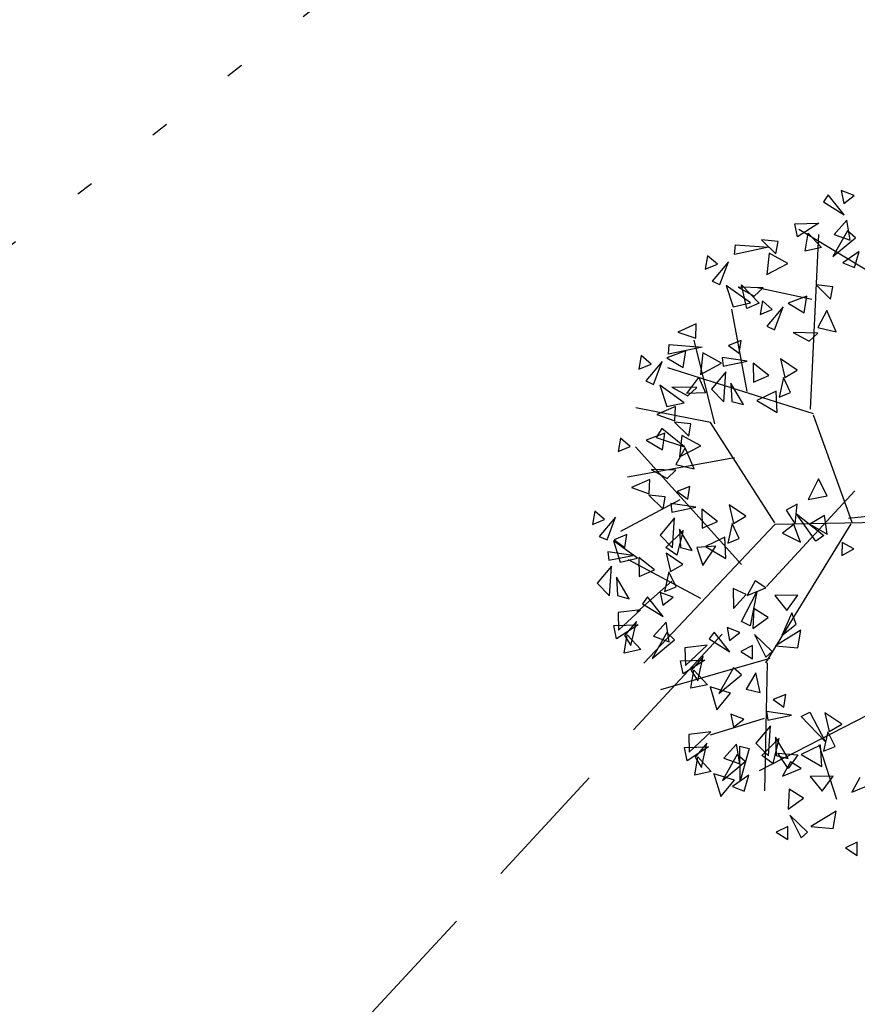
# Model space of a CAD drawing. Units: millimetres. Extents: x 175485 to 176230, y 1668301 to 1669142.
# Drawn here: x 175786 to 175791, y 1668470 to 1668475 of the extents above; entities that cross this region are included whole.
import ezdxf

# ---------------------------------------------------------------- set-up
doc = ezdxf.new("R2010")
doc.units = ezdxf.units.MM
doc.header["$LTSCALE"] = 3
doc.header["$MEASUREMENT"] = 0
doc.linetypes.add('ACAD_ISO07W100', pattern=[3, 0, -3])
doc.linetypes.add('HIDDEN', pattern=[0.375, 0.25, -0.125])
for name, color, linetype in [('-ARVORE', 96, 'CONTINUOUS'), ('-MEIO-FIO', 7, 'HIDDEN'), ('alinhamento spm', 191, 'CONTINUOUS')]:
    doc.layers.add(name, color=color, linetype=linetype)

msp = doc.modelspace()

# ---------------------------------------------------------------- linework, layer by layer
at = {"layer": '-ARVORE', "color": 1}
for p, q in [((175791.2607, 1668474.219, 1.557), (175791.187, 1668474.2474, 1.557)), ((175791.187, 1668474.2474, 1.557), (175791.2019, 1668474.173, 1.557)), ((175791.1126, 1668474.2219, 1.557), (175791.0843, 1668474.182, 1.557)), ((175791.2036, 1668474.1083, 1.557), (175791.1126, 1668474.2219, 1.557)), ((175791.2019, 1668474.173, 1.557), (175791.2607, 1668474.219, 1.557)), ((175791.0843, 1668474.182, 1.557), (175791.2036, 1668474.1083, 1.557)), ((175791.2201, 1668474.0763, 1.557), (175791.1472, 1668473.9955, 1.557)), ((175791.2388, 1668473.9629, 1.557), (175791.2201, 1668474.0763, 1.557)), ((175790.9197, 1668474.0564, 1.557), (175791.0588, 1668474.0601, 1.557)), ((175790.9353, 1668473.9806, 1.557), (175790.9197, 1668474.0564, 1.557)), ((175791.0588, 1668474.0601, 1.557), (175790.9353, 1668473.9806, 1.557)), ((175791.5736, 1668473.6433, 1.557), (175790.9437, 1668474.0233, 1.557)), ((175790.8233, 1668473.9536, 1.557), (175790.7284, 1668473.9639, 1.557)), ((175790.7284, 1668473.9639, 1.557), (175790.8107, 1668473.883, 1.557)), ((175790.9791, 1668473.8981, 1.557), (175790.9961, 1668474.003, 1.557)), ((175790.9961, 1668474.003, 1.557), (175791.0741, 1668473.9189, 1.557)), ((175791.0104, 1668472.9892, 1.557), (175791.0585, 1668473.9937, 1.557)), ((175791.2237, 1668474.0158, 1.557), (175791.1396, 1668473.8673, 1.557)), ((175791.1396, 1668473.8673, 1.557), (175791.2692, 1668473.9752, 1.557)), ((175791.1472, 1668473.9955, 1.557), (175791.2388, 1668473.9629, 1.557)), ((175791.2692, 1668473.9752, 1.557), (175791.2237, 1668474.0158, 1.557)), ((175790.5738, 1668473.8797, 1.557), (175790.578, 1668473.9352, 1.557)), ((175790.769, 1668473.9212, 1.557), (175790.5738, 1668473.8797, 1.557)), ((175790.578, 1668473.9352, 1.557), (175790.769, 1668473.9212, 1.557)), ((175790.8107, 1668473.883, 1.557), (175790.8233, 1668473.9536, 1.557)), ((175791.0741, 1668473.9189, 1.557), (175790.9791, 1668473.8981, 1.557)), ((175790.4181, 1668473.8723, 1.557), (175790.4045, 1668473.7944, 1.557)), ((175790.4746, 1668473.8233, 1.557), (175790.4181, 1668473.8723, 1.557)), ((175790.7717, 1668473.8876, 1.557), (175790.7585, 1668473.7644, 1.557)), ((175790.8803, 1668473.8279, 1.557), (175790.7717, 1668473.8876, 1.557)), ((175791.291, 1668473.8969, 1.557), (175791.1958, 1668473.8317, 1.557)), ((175791.2627, 1668473.8057, 1.557), (175791.291, 1668473.8969, 1.557)), ((175790.4045, 1668473.7944, 1.557), (175790.4746, 1668473.8233, 1.557)), ((175790.5378, 1668473.8375, 1.557), (175790.4438, 1668473.7263, 1.557)), ((175790.4884, 1668473.7062, 1.557), (175790.5378, 1668473.8375, 1.557)), ((175790.7585, 1668473.7644, 1.557), (175790.8803, 1668473.8279, 1.557)), ((175791.1958, 1668473.8317, 1.557), (175791.2627, 1668473.8057, 1.557)), ((175790.4438, 1668473.7263, 1.557), (175790.4884, 1668473.7062, 1.557)), ((175790.5254, 1668473.7012, 1.557), (175790.5645, 1668473.5785, 1.557)), ((175790.6644, 1668473.6008, 1.557), (175790.5254, 1668473.7012, 1.557)), ((175790.7376, 1668473.6877, 1.557), (175790.5944, 1668473.6914, 1.557)), ((175790.5944, 1668473.6914, 1.557), (175790.6867, 1668473.64, 1.557)), ((175790.6432, 1668473.5688, 1.557), (175790.6129, 1668473.7046, 1.557)), ((175790.6129, 1668473.7046, 1.557), (175790.7147, 1668473.5987, 1.557)), ((175790.6867, 1668473.64, 1.557), (175790.7376, 1668473.6877, 1.557)), ((175791.0184, 1668473.6206, 1.557), (175790.6952, 1668473.69, 1.557)), ((175791.1386, 1668473.6938, 1.557), (175791.0437, 1668473.7041, 1.557)), ((175791.0437, 1668473.7041, 1.557), (175791.126, 1668473.6232, 1.557)), ((175791.126, 1668473.6232, 1.557), (175791.1386, 1668473.6938, 1.557)), ((175790.989, 1668473.6401, 1.557), (175790.8812, 1668473.6, 1.557)), ((175790.9746, 1668473.544, 1.557), (175790.989, 1668473.6401, 1.557)), ((175790.5645, 1668473.5785, 1.557), (175790.6644, 1668473.6008, 1.557)), ((175790.7147, 1668473.5987, 1.557), (175790.6432, 1668473.5688, 1.557)), ((175790.7334, 1668473.6125, 1.557), (175790.7198, 1668473.5346, 1.557)), ((175790.7898, 1668473.5636, 1.557), (175790.7334, 1668473.6125, 1.557)), ((175790.8531, 1668473.5777, 1.557), (175790.7591, 1668473.4665, 1.557)), ((175790.8037, 1668473.4464, 1.557), (175790.8531, 1668473.5777, 1.557)), ((175790.8812, 1668473.6, 1.557), (175790.9746, 1668473.544, 1.557)), ((175790.6453, 1668473.092, 1.557), (175790.5585, 1668473.5652, 1.557)), ((175790.7198, 1668473.5346, 1.557), (175790.7898, 1668473.5636, 1.557)), ((175791.1049, 1668473.557, 1.557), (175791.0529, 1668473.4594, 1.557)), ((175791.1583, 1668473.4354, 1.557), (175791.1049, 1668473.557, 1.557)), ((175790.3531, 1668473.4797, 1.557), (175790.2468, 1668473.433, 1.557)), ((175790.3501, 1668473.3973, 1.557), (175790.3531, 1668473.4797, 1.557)), ((175790.7591, 1668473.4665, 1.557), (175790.8037, 1668473.4464, 1.557)), ((175791.0529, 1668473.4594, 1.557), (175791.1583, 1668473.4354, 1.557)), ((175790.2468, 1668473.433, 1.557), (175790.3501, 1668473.3973, 1.557)), ((175791.0529, 1668473.4279, 1.557), (175790.9097, 1668473.4316, 1.557)), ((175790.9097, 1668473.4316, 1.557), (175791.002, 1668473.3802, 1.557)), ((175791.002, 1668473.3802, 1.557), (175791.0529, 1668473.4279, 1.557)), ((175790.1923, 1668473.3054, 1.557), (175790.1965, 1668473.3609, 1.557)), ((175790.3875, 1668473.3469, 1.557), (175790.1923, 1668473.3054, 1.557)), ((175790.1965, 1668473.3609, 1.557), (175790.3875, 1668473.3469, 1.557)), ((175790.4604, 1668472.9059, 1.557), (175790.3407, 1668473.3866, 1.557)), ((175790.6116, 1668473.3854, 1.557), (175790.5384, 1668473.3557, 1.557)), ((175790.5384, 1668473.3557, 1.557), (175790.6001, 1668473.3116, 1.557)), ((175790.6001, 1668473.3116, 1.557), (175790.6116, 1668473.3854, 1.557)), ((175790.0367, 1668473.298, 1.557), (175790.023, 1668473.2201, 1.557)), ((175790.0931, 1668473.249, 1.557), (175790.0367, 1668473.298, 1.557)), ((175790.2922, 1668473.3256, 1.557), (175790.1845, 1668473.2855, 1.557)), ((175790.1845, 1668473.2855, 1.557), (175790.2778, 1668473.2295, 1.557)), ((175790.2778, 1668473.2295, 1.557), (175790.2922, 1668473.3256, 1.557)), ((175790.3902, 1668473.3133, 1.557), (175790.377, 1668473.1901, 1.557)), ((175790.4988, 1668473.2536, 1.557), (175790.3902, 1668473.3133, 1.557)), ((175790.6456, 1668473.2655, 1.557), (175790.5015, 1668473.2862, 1.557)), ((175790.5015, 1668473.2862, 1.557), (175790.5082, 1668473.2377, 1.557)), ((175790.023, 1668473.2201, 1.557), (175790.0931, 1668473.249, 1.557)), ((175790.1563, 1668473.2631, 1.557), (175790.0623, 1668473.152, 1.557)), ((175790.1069, 1668473.1319, 1.557), (175790.1563, 1668473.2631, 1.557)), ((175791.0274, 1668472.9635, 1.557), (175790.1886, 1668473.2269, 1.557)), ((175790.377, 1668473.1901, 1.557), (175790.4988, 1668473.2536, 1.557)), ((175790.5082, 1668473.2377, 1.557), (175790.6456, 1668473.2655, 1.557)), ((175790.7707, 1668473.1835, 1.557), (175790.6796, 1668473.2535, 1.557)), ((175790.6796, 1668473.2535, 1.557), (175790.6816, 1668473.1447, 1.557)), ((175790.9336, 1668473.2137, 1.557), (175790.8376, 1668473.2789, 1.557)), ((175790.8376, 1668473.2789, 1.557), (175790.8622, 1668473.1725, 1.557)), ((175790.2994, 1668473.0798, 1.557), (175790.367, 1668473.1725, 1.557)), ((175790.367, 1668473.1725, 1.557), (175790.4057, 1668473.0832, 1.557)), ((175790.5236, 1668473.2037, 1.557), (175790.4404, 1668473.1054, 1.557)), ((175790.5123, 1668473.0326, 1.557), (175790.5236, 1668473.2037, 1.557)), ((175790.6816, 1668473.1447, 1.557), (175790.7707, 1668473.1835, 1.557)), ((175790.854, 1668473.1711, 1.557), (175790.8291, 1668473.0584, 1.557)), ((175790.8957, 1668473.0852, 1.557), (175790.854, 1668473.1711, 1.557)), ((175790.8622, 1668473.1725, 1.557), (175790.9336, 1668473.2137, 1.557)), ((175790.0623, 1668473.152, 1.557), (175790.1069, 1668473.1319, 1.557)), ((175790.283, 1668473.0265, 1.557), (175790.1439, 1668473.1269, 1.557)), ((175790.1439, 1668473.1269, 1.557), (175790.183, 1668473.0042, 1.557)), ((175790.3561, 1668473.1134, 1.557), (175790.213, 1668473.1171, 1.557)), ((175790.213, 1668473.1171, 1.557), (175790.3052, 1668473.0657, 1.557)), ((175790.3052, 1668473.0657, 1.557), (175790.3561, 1668473.1134, 1.557)), ((175790.6248, 1668473.0167, 1.557), (175790.552, 1668473.14, 1.557)), ((175790.552, 1668473.14, 1.557), (175790.5574, 1668473.0345, 1.557)), ((175790.4057, 1668473.0832, 1.557), (175790.2994, 1668473.0798, 1.557)), ((175790.4404, 1668473.1054, 1.557), (175790.5123, 1668473.0326, 1.557)), ((175790.8123, 1668473.0939, 1.557), (175790.7009, 1668473.0397, 1.557)), ((175790.8194, 1668472.9702, 1.557), (175790.8123, 1668473.0939, 1.557)), ((175790.8291, 1668473.0584, 1.557), (175790.8957, 1668473.0852, 1.557)), ((175790.2331, 1668473.0053, 1.557), (175790.1269, 1668472.9585, 1.557)), ((175790.183, 1668473.0042, 1.557), (175790.283, 1668473.0265, 1.557)), ((175790.2301, 1668472.9228, 1.557), (175790.2331, 1668473.0053, 1.557)), ((175790.5574, 1668473.0345, 1.557), (175790.6248, 1668473.0167, 1.557)), ((175790.7009, 1668473.0397, 1.557), (175790.8194, 1668472.9702, 1.557)), ((175790.4357, 1668472.9136, 1.557), (175790.0049, 1668472.9974, 1.557)), ((175790.1269, 1668472.9585, 1.557), (175790.2301, 1668472.9228, 1.557)), ((175791.2499, 1668472.3382, 1.557), (175791.0277, 1668472.9552, 1.557)), ((175790.3219, 1668472.9049, 1.557), (175790.227, 1668472.9151, 1.557)), ((175790.227, 1668472.9151, 1.557), (175790.3093, 1668472.8342, 1.557)), ((175790.3093, 1668472.8342, 1.557), (175790.3219, 1668472.9049, 1.557)), ((175790.805, 1668472.3354, 1.557), (175790.4357, 1668472.9136, 1.557)), ((175790.1722, 1668472.8512, 1.557), (175790.0645, 1668472.8111, 1.557)), ((175790.1543, 1668472.8786, 1.557), (175790.1232, 1668472.8263, 1.557)), ((175790.2851, 1668472.7722, 1.557), (175790.1543, 1668472.8786, 1.557)), ((175790.1578, 1668472.755, 1.557), (175790.1722, 1668472.8512, 1.557)), ((175790.2702, 1668472.8388, 1.557), (175790.2571, 1668472.7156, 1.557)), ((175790.3788, 1668472.7792, 1.557), (175790.2702, 1668472.8388, 1.557)), ((175789.9167, 1668472.8235, 1.557), (175789.903, 1668472.7457, 1.557)), ((175789.903, 1668472.7457, 1.557), (175789.9731, 1668472.7746, 1.557)), ((175789.9731, 1668472.7746, 1.557), (175789.9167, 1668472.8235, 1.557)), ((175790.0645, 1668472.8111, 1.557), (175790.1578, 1668472.755, 1.557)), ((175790.1232, 1668472.8263, 1.557), (175790.2851, 1668472.7722, 1.557)), ((175790.2571, 1668472.7156, 1.557), (175790.3788, 1668472.7792, 1.557)), ((175790.6133, 1668472.0968, 1.557), (175790.0026, 1668472.7726, 1.557)), ((175790.2882, 1668472.768, 1.557), (175790.2361, 1668472.6704, 1.557)), ((175790.3415, 1668472.6464, 1.557), (175790.2882, 1668472.768, 1.557)), ((175790.5727, 1668472.7097, 1.557), (175789.958, 1668472.5985, 1.557)), ((175790.2361, 1668472.6704, 1.557), (175790.3415, 1668472.6464, 1.557)), ((175790.2362, 1668472.639, 1.557), (175790.093, 1668472.6427, 1.557)), ((175790.093, 1668472.6427, 1.557), (175790.1853, 1668472.5913, 1.557)), ((175790.1853, 1668472.5913, 1.557), (175790.2362, 1668472.639, 1.557)), ((175790.0858, 1668472.585, 1.557), (175789.9795, 1668472.5382, 1.557)), ((175790.0827, 1668472.5025, 1.557), (175790.0858, 1668472.585, 1.557)), ((175791.0571, 1668472.5882, 1.557), (175790.9973, 1668472.4696, 1.557)), ((175791.1057, 1668472.4916, 1.557), (175791.0571, 1668472.5882, 1.557)), ((175789.9795, 1668472.5382, 1.557), (175790.0827, 1668472.5025, 1.557)), ((175790.1745, 1668472.4846, 1.557), (175790.0796, 1668472.4948, 1.557)), ((175790.0796, 1668472.4948, 1.557), (175790.1619, 1668472.4139, 1.557)), ((175790.3163, 1668472.5453, 1.557), (175790.2431, 1668472.5156, 1.557)), ((175790.2431, 1668472.5156, 1.557), (175790.3048, 1668472.4715, 1.557)), ((175790.3048, 1668472.4715, 1.557), (175790.3163, 1668472.5453, 1.557)), ((175790.9973, 1668472.4696, 1.557), (175791.1057, 1668472.4916, 1.557)), ((175790.2576, 1668472.4679, 1.557), (175789.9163, 1668472.286, 1.557)), ((175790.1619, 1668472.4139, 1.557), (175790.1745, 1668472.4846, 1.557)), ((175790.3503, 1668472.4254, 1.557), (175790.2062, 1668472.4461, 1.557)), ((175790.2062, 1668472.4461, 1.557), (175790.2128, 1668472.3976, 1.557)), ((175790.6383, 1668472.3736, 1.557), (175790.5423, 1668472.4388, 1.557)), ((175790.5423, 1668472.4388, 1.557), (175790.5668, 1668472.3324, 1.557)), ((175790.9328, 1668472.4437, 1.557), (175790.8703, 1668472.4085, 1.557)), ((175790.9228, 1668472.3288, 1.557), (175790.9328, 1668472.4437, 1.557)), ((175789.7694, 1668472.4032, 1.557), (175789.7557, 1668472.3254, 1.557)), ((175789.8258, 1668472.3543, 1.557), (175789.7694, 1668472.4032, 1.557)), ((175790.2128, 1668472.3976, 1.557), (175790.3503, 1668472.4254, 1.557)), ((175790.4754, 1668472.3434, 1.557), (175790.3842, 1668472.4134, 1.557)), ((175790.3842, 1668472.4134, 1.557), (175790.3862, 1668472.3046, 1.557)), ((175790.8703, 1668472.4085, 1.557), (175790.9228, 1668472.3288, 1.557)), ((175790.9299, 1668472.3872, 1.557), (175791.0862, 1668472.2631, 1.557)), ((175791.0407, 1668472.231, 1.557), (175790.9299, 1668472.3872, 1.557)), ((175791.0904, 1668472.3774, 1.557), (175791.007, 1668472.3273, 1.557)), ((175791.1065, 1668472.2698, 1.557), (175791.0904, 1668472.3774, 1.557)), ((175791.5855, 1668472.3983, 1.557), (175791.2284, 1668472.3601, 1.557)), ((175789.7557, 1668472.3254, 1.557), (175789.8258, 1668472.3543, 1.557)), ((175789.889, 1668472.3684, 1.557), (175789.795, 1668472.2572, 1.557)), ((175789.8396, 1668472.2371, 1.557), (175789.889, 1668472.3684, 1.557)), ((175790.8053, 1668472.3265, 1.557), (175790.0515, 1668471.5288, 1.557)), ((175790.2282, 1668472.3636, 1.557), (175790.145, 1668472.2653, 1.557)), ((175790.2169, 1668472.1925, 1.557), (175790.2282, 1668472.3636, 1.557)), ((175790.3862, 1668472.3046, 1.557), (175790.4754, 1668472.3434, 1.557)), ((175790.5586, 1668472.331, 1.557), (175790.5338, 1668472.2183, 1.557)), ((175790.6003, 1668472.2451, 1.557), (175790.5586, 1668472.331, 1.557)), ((175790.5668, 1668472.3324, 1.557), (175790.6383, 1668472.3736, 1.557)), ((175791.242, 1668472.3296, 1.557), (175790.7517, 1668471.5299, 1.557)), ((175791.703, 1668472.3417, 1.557), (175790.8053, 1668472.3265, 1.557)), ((175790.9149, 1668472.3263, 1.557), (175790.8495, 1668472.2761, 1.557)), ((175790.9532, 1668472.2239, 1.557), (175790.9149, 1668472.3263, 1.557)), ((175791.007, 1668472.3273, 1.557), (175791.1065, 1668472.2698, 1.557)), ((175789.9537, 1668472.2678, 1.557), (175789.8804, 1668472.238, 1.557)), ((175789.9421, 1668472.194, 1.557), (175789.9537, 1668472.2678, 1.557)), ((175790.145, 1668472.2653, 1.557), (175790.2169, 1668472.1925, 1.557)), ((175790.1786, 1668472.1935, 1.557), (175790.2776, 1668472.2913, 1.557)), ((175790.2776, 1668472.2913, 1.557), (175790.2419, 1668472.1488, 1.557)), ((175790.3295, 1668472.1766, 1.557), (175790.2566, 1668472.2999, 1.557)), ((175790.2566, 1668472.2999, 1.557), (175790.262, 1668472.1944, 1.557)), ((175790.8495, 1668472.2761, 1.557), (175790.9532, 1668472.2239, 1.557)), ((175791.0862, 1668472.2631, 1.557), (175791.0407, 1668472.231, 1.557)), ((175789.795, 1668472.2572, 1.557), (175789.8396, 1668472.2371, 1.557)), ((175790.0156, 1668472.1317, 1.557), (175789.8766, 1668472.2321, 1.557)), ((175789.8766, 1668472.2321, 1.557), (175789.9157, 1668472.1094, 1.557)), ((175789.8804, 1668472.238, 1.557), (175789.9421, 1668472.194, 1.557)), ((175790.5169, 1668472.2538, 1.557), (175790.4055, 1668472.1996, 1.557)), ((175790.524, 1668472.1301, 1.557), (175790.5169, 1668472.2538, 1.557)), ((175790.5338, 1668472.2183, 1.557), (175790.6003, 1668472.2451, 1.557)), ((175791.1929, 1668472.2225, 1.557), (175791.1911, 1668472.1479, 1.557)), ((175791.2598, 1668472.1869, 1.557), (175791.1929, 1668472.2225, 1.557)), ((175789.9876, 1668472.1479, 1.557), (175789.8435, 1668472.1686, 1.557)), ((175789.8435, 1668472.1686, 1.557), (175789.8502, 1668472.1201, 1.557)), ((175790.2419, 1668472.1488, 1.557), (175790.1786, 1668472.1935, 1.557)), ((175790.2756, 1668472.0961, 1.557), (175790.1796, 1668472.1613, 1.557)), ((175790.1796, 1668472.1613, 1.557), (175790.2042, 1668472.0549, 1.557)), ((175790.262, 1668472.1944, 1.557), (175790.3295, 1668472.1766, 1.557)), ((175790.4664, 1668472.201, 1.557), (175790.3561, 1668472.1933, 1.557)), ((175790.3561, 1668472.1933, 1.557), (175790.3917, 1668472.0912, 1.557)), ((175790.3917, 1668472.0912, 1.557), (175790.4664, 1668472.201, 1.557)), ((175790.4055, 1668472.1996, 1.557), (175790.524, 1668472.1301, 1.557)), ((175791.1911, 1668472.1479, 1.557), (175791.2598, 1668472.1869, 1.557)), ((175789.8502, 1668472.1201, 1.557), (175789.9876, 1668472.1479, 1.557)), ((175789.9157, 1668472.1094, 1.557), (175790.0156, 1668472.1317, 1.557)), ((175790.3796, 1668471.9005, 1.557), (175789.9622, 1668472.1231, 1.557)), ((175790.1127, 1668472.0659, 1.557), (175790.0216, 1668472.1359, 1.557)), ((175790.0216, 1668472.1359, 1.557), (175790.0236, 1668472.027, 1.557)), ((175790.2042, 1668472.0549, 1.557), (175790.2756, 1668472.0961, 1.557)), ((175789.8656, 1668472.0861, 1.557), (175789.7824, 1668471.9878, 1.557)), ((175789.8543, 1668471.9149, 1.557), (175789.8656, 1668472.0861, 1.557)), ((175790.0236, 1668472.027, 1.557), (175790.1127, 1668472.0659, 1.557)), ((175790.196, 1668472.0534, 1.557), (175790.1711, 1668471.9407, 1.557)), ((175790.2377, 1668471.9675, 1.557), (175790.196, 1668472.0534, 1.557)), ((175789.7824, 1668471.9878, 1.557), (175789.8543, 1668471.9149, 1.557)), ((175789.9668, 1668471.899, 1.557), (175789.894, 1668472.0223, 1.557)), ((175789.894, 1668472.0223, 1.557), (175789.8994, 1668471.9168, 1.557)), ((175790.2125, 1668472.0001, 1.557), (175790.0111, 1668471.8219, 1.557)), ((175790.6922, 1668472.0012, 1.557), (175790.6458, 1668471.9178, 1.557)), ((175790.7524, 1668471.9621, 1.557), (175790.6922, 1668472.0012, 1.557)), ((175790.2197, 1668471.9073, 1.557), (175790.146, 1668471.9357, 1.557)), ((175790.146, 1668471.9357, 1.557), (175790.1609, 1668471.8613, 1.557)), ((175790.1711, 1668471.9407, 1.557), (175790.2377, 1668471.9675, 1.557)), ((175790.5652, 1668471.9586, 1.557), (175790.5669, 1668471.8425, 1.557)), ((175790.6399, 1668471.9237, 1.557), (175790.5652, 1668471.9586, 1.557)), ((175790.5669, 1668471.8425, 1.557), (175790.6399, 1668471.9237, 1.557)), ((175790.6136, 1668471.7681, 1.557), (175790.7009, 1668471.9386, 1.557)), ((175790.6458, 1668471.9178, 1.557), (175790.7524, 1668471.9621, 1.557)), ((175790.7009, 1668471.9386, 1.557), (175790.6631, 1668471.7426, 1.557)), ((175789.8994, 1668471.9168, 1.557), (175789.9668, 1668471.899, 1.557)), ((175790.0716, 1668471.9102, 1.557), (175790.0433, 1668471.8703, 1.557)), ((175790.0433, 1668471.8703, 1.557), (175790.1626, 1668471.7966, 1.557)), ((175790.1626, 1668471.7966, 1.557), (175790.0716, 1668471.9102, 1.557)), ((175790.1609, 1668471.8613, 1.557), (175790.2197, 1668471.9073, 1.557)), ((175790.9379, 1668471.9187, 1.557), (175790.8052, 1668471.9169, 1.557)), ((175790.8052, 1668471.9169, 1.557), (175790.8748, 1668471.8309, 1.557)), ((175790.8748, 1668471.8309, 1.557), (175790.9379, 1668471.9187, 1.557)), ((175790.0312, 1668471.835, 1.557), (175789.9033, 1668471.8201, 1.557)), ((175789.9033, 1668471.8201, 1.557), (175789.906, 1668471.7178, 1.557)), ((175789.906, 1668471.7178, 1.557), (175790.0312, 1668471.835, 1.557)), ((175790.6834, 1668471.8425, 1.557), (175790.6784, 1668471.7276, 1.557)), ((175790.7664, 1668471.7917, 1.557), (175790.6834, 1668471.8425, 1.557)), ((175790.9037, 1668471.8187, 1.557), (175790.8446, 1668471.6883, 1.557)), ((175790.9279, 1668471.7532, 1.557), (175790.9037, 1668471.8187, 1.557)), ((175790.0084, 1668471.769, 1.557), (175789.9402, 1668471.6884, 1.557)), ((175789.9772, 1668471.6292, 1.557), (175790.0084, 1668471.769, 1.557)), ((175790.1791, 1668471.7646, 1.557), (175790.1062, 1668471.6838, 1.557)), ((175790.1978, 1668471.6512, 1.557), (175790.1791, 1668471.7646, 1.557)), ((175790.6631, 1668471.7426, 1.557), (175790.6136, 1668471.7681, 1.557)), ((175790.6784, 1668471.7276, 1.557), (175790.7664, 1668471.7917, 1.557)), ((175790.8446, 1668471.6883, 1.557), (175790.9279, 1668471.7532, 1.557)), ((175789.8787, 1668471.7448, 1.557), (175790.0178, 1668471.7484, 1.557)), ((175789.8943, 1668471.6689, 1.557), (175789.8787, 1668471.7448, 1.557)), ((175790.0178, 1668471.7484, 1.557), (175789.8943, 1668471.6689, 1.557)), ((175790.1827, 1668471.7041, 1.557), (175790.0986, 1668471.5556, 1.557)), ((175790.2282, 1668471.6635, 1.557), (175790.1827, 1668471.7041, 1.557)), ((175790.4556, 1668471.7076, 1.557), (175790.4273, 1668471.6677, 1.557)), ((175790.5467, 1668471.594, 1.557), (175790.4556, 1668471.7076, 1.557)), ((175790.6038, 1668471.7047, 1.557), (175790.5301, 1668471.7331, 1.557)), ((175790.5301, 1668471.7331, 1.557), (175790.545, 1668471.6587, 1.557)), ((175790.545, 1668471.6587, 1.557), (175790.6038, 1668471.7047, 1.557)), ((175790.9553, 1668471.7174, 1.557), (175790.8087, 1668471.6285, 1.557)), ((175790.9369, 1668471.6167, 1.557), (175790.9553, 1668471.7174, 1.557)), ((175789.9381, 1668471.5864, 1.557), (175789.9551, 1668471.6914, 1.557)), ((175789.9402, 1668471.6884, 1.557), (175789.9772, 1668471.6292, 1.557)), ((175789.9551, 1668471.6914, 1.557), (175790.0331, 1668471.6072, 1.557)), ((175790.0986, 1668471.5556, 1.557), (175790.2282, 1668471.6635, 1.557)), ((175790.1062, 1668471.6838, 1.557), (175790.1978, 1668471.6512, 1.557)), ((175790.4273, 1668471.6677, 1.557), (175790.5467, 1668471.594, 1.557)), ((175790.688, 1668471.693, 1.557), (175790.7538, 1668471.5631, 1.557)), ((175790.7897, 1668471.5964, 1.557), (175790.688, 1668471.693, 1.557)), ((175790.0331, 1668471.6072, 1.557), (175789.9381, 1668471.5864, 1.557)), ((175790.4153, 1668471.6324, 1.557), (175790.2874, 1668471.6175, 1.557)), ((175790.2874, 1668471.6175, 1.557), (175790.2901, 1668471.5152, 1.557)), ((175790.2901, 1668471.5152, 1.557), (175790.4153, 1668471.6324, 1.557)), ((175790.6764, 1668471.6292, 1.557), (175790.6093, 1668471.5963, 1.557)), ((175790.6093, 1668471.5963, 1.557), (175790.6757, 1668471.5534, 1.557)), ((175790.6757, 1668471.5534, 1.557), (175790.6764, 1668471.6292, 1.557)), ((175790.7538, 1668471.5631, 1.557), (175790.7897, 1668471.5964, 1.557)), ((175790.8087, 1668471.6285, 1.557), (175790.9369, 1668471.6167, 1.557)), ((175790.7763, 1668471.5561, 1.557), (175790.1463, 1668471.3756, 1.557)), ((175790.2627, 1668471.5421, 1.557), (175790.4019, 1668471.5458, 1.557)), ((175790.2784, 1668471.4663, 1.557), (175790.2627, 1668471.5421, 1.557)), ((175790.4019, 1668471.5458, 1.557), (175790.2784, 1668471.4663, 1.557)), ((175790.3925, 1668471.5664, 1.557), (175790.3243, 1668471.4858, 1.557)), ((175790.3613, 1668471.4266, 1.557), (175790.3925, 1668471.5664, 1.557)), ((175790.7606, 1668471.5301, 1.557), (175790.7464, 1668470.7946, 1.557)), ((175790.3222, 1668471.3838, 1.557), (175790.3392, 1668471.4888, 1.557)), ((175790.3243, 1668471.4858, 1.557), (175790.3613, 1668471.4266, 1.557)), ((175790.3392, 1668471.4888, 1.557), (175790.4172, 1668471.4046, 1.557)), ((175790.5668, 1668471.5015, 1.557), (175790.4827, 1668471.353, 1.557)), ((175790.6123, 1668471.4609, 1.557), (175790.5668, 1668471.5015, 1.557)), ((175790.6959, 1668471.4725, 1.557), (175790.641, 1668471.3781, 1.557)), ((175790.7214, 1668471.3593, 1.557), (175790.6959, 1668471.4725, 1.557)), ((175790.4827, 1668471.353, 1.557), (175790.6123, 1668471.4609, 1.557)), ((175790.4172, 1668471.4046, 1.557), (175790.3222, 1668471.3838, 1.557)), ((175790.5509, 1668471.3548, 1.557), (175790.4325, 1668471.3914, 1.557)), ((175790.4325, 1668471.3914, 1.557), (175790.4715, 1668471.2597, 1.557)), ((175790.641, 1668471.3781, 1.557), (175790.7214, 1668471.3593, 1.557)), ((175791.6086, 1668471.3693, 1.557), (175790.7147, 1668470.9088, 1.557)), ((175790.4715, 1668471.2597, 1.557), (175790.5509, 1668471.3548, 1.557)), ((175790.8677, 1668471.3486, 1.557), (175790.7945, 1668471.3188, 1.557)), ((175790.7945, 1668471.3188, 1.557), (175790.8562, 1668471.2748, 1.557)), ((175790.8562, 1668471.2748, 1.557), (175790.8677, 1668471.3486, 1.557)), ((175790.9017, 1668471.2287, 1.557), (175790.7576, 1668471.2494, 1.557)), ((175790.7576, 1668471.2494, 1.557), (175790.7642, 1668471.2009, 1.557)), ((175790.9567, 1668471.2206, 1.557), (175791.0059, 1668471.2465, 1.557)), ((175791.0059, 1668471.2465, 1.557), (175791.0954, 1668471.0772, 1.557)), ((175790.7437, 1668471.2094, 1.557), (175790.4336, 1668471.115, 1.557)), ((175790.6258, 1668471.2058, 1.557), (175790.552, 1668471.2341, 1.557)), ((175790.552, 1668471.2341, 1.557), (175790.5669, 1668471.1598, 1.557)), ((175790.5669, 1668471.1598, 1.557), (175790.6258, 1668471.2058, 1.557)), ((175790.7642, 1668471.2009, 1.557), (175790.9017, 1668471.2287, 1.557)), ((175791.0954, 1668471.0772, 1.557), (175790.9567, 1668471.2206, 1.557)), ((175791.1897, 1668471.1769, 1.557), (175791.0936, 1668471.2421, 1.557)), ((175791.0936, 1668471.2421, 1.557), (175791.1182, 1668471.1357, 1.557)), ((175790.4372, 1668471.1334, 1.557), (175790.3093, 1668471.1186, 1.557)), ((175790.312, 1668471.0162, 1.557), (175790.4372, 1668471.1334, 1.557)), ((175790.7796, 1668471.1669, 1.557), (175790.6964, 1668471.0686, 1.557)), ((175790.7683, 1668470.9957, 1.557), (175790.7796, 1668471.1669, 1.557)), ((175791.11, 1668471.1342, 1.557), (175791.0852, 1668471.0215, 1.557)), ((175791.1517, 1668471.0484, 1.557), (175791.11, 1668471.1342, 1.557)), ((175791.1182, 1668471.1357, 1.557), (175791.1897, 1668471.1769, 1.557)), ((175790.3093, 1668471.1186, 1.557), (175790.312, 1668471.0162, 1.557)), ((175790.73, 1668470.9967, 1.557), (175790.829, 1668471.0945, 1.557)), ((175790.829, 1668471.0945, 1.557), (175790.7933, 1668470.952, 1.557)), ((175790.8809, 1668470.9798, 1.557), (175790.808, 1668471.1032, 1.557)), ((175790.808, 1668471.1032, 1.557), (175790.8134, 1668470.9977, 1.557)), ((175790.2847, 1668471.0432, 1.557), (175790.4238, 1668471.0468, 1.557)), ((175790.3003, 1668470.9673, 1.557), (175790.2847, 1668471.0432, 1.557)), ((175790.4238, 1668471.0468, 1.557), (175790.3003, 1668470.9673, 1.557)), ((175790.4144, 1668471.0675, 1.557), (175790.3462, 1668470.9868, 1.557)), ((175790.3833, 1668470.9277, 1.557), (175790.4144, 1668471.0675, 1.557)), ((175790.5851, 1668471.0631, 1.557), (175790.5122, 1668470.9823, 1.557)), ((175790.6038, 1668470.9497, 1.557), (175790.5851, 1668471.0631, 1.557)), ((175790.6032, 1668471.0515, 1.557), (175790.6568, 1668471.0367, 1.557)), ((175790.6064, 1668470.852, 1.557), (175790.6032, 1668471.0515, 1.557)), ((175790.6568, 1668471.0367, 1.557), (175790.6064, 1668470.852, 1.557)), ((175790.6964, 1668471.0686, 1.557), (175790.7683, 1668470.9957, 1.557)), ((175791.0683, 1668471.057, 1.557), (175790.9569, 1668471.0028, 1.557)), ((175791.0578, 1668471.0606, 1.557), (175791.1594, 1668470.7459, 1.557)), ((175791.0754, 1668470.9334, 1.557), (175791.0683, 1668471.057, 1.557)), ((175791.0852, 1668471.0215, 1.557), (175791.1517, 1668471.0484, 1.557)), ((175790.3441, 1668470.8849, 1.557), (175790.3612, 1668470.9898, 1.557)), ((175790.3462, 1668470.9868, 1.557), (175790.3833, 1668470.9277, 1.557)), ((175790.3612, 1668470.9898, 1.557), (175790.4391, 1668470.9056, 1.557)), ((175790.5888, 1668471.0026, 1.557), (175790.5046, 1668470.8541, 1.557)), ((175790.5046, 1668470.8541, 1.557), (175790.6342, 1668470.962, 1.557)), ((175790.5122, 1668470.9823, 1.557), (175790.6038, 1668470.9497, 1.557)), ((175790.6342, 1668470.962, 1.557), (175790.5888, 1668471.0026, 1.557)), ((175790.7933, 1668470.952, 1.557), (175790.73, 1668470.9967, 1.557)), ((175790.8134, 1668470.9977, 1.557), (175790.8809, 1668470.9798, 1.557)), ((175790.8223, 1668471.0101, 1.557), (175790.9367, 1668471.0019, 1.557)), ((175790.8816, 1668470.9218, 1.557), (175790.8223, 1668471.0101, 1.557)), ((175790.8956, 1668470.9615, 1.557), (175790.8491, 1668470.8781, 1.557)), ((175790.9367, 1668471.0019, 1.557), (175790.8816, 1668470.9218, 1.557)), ((175790.9557, 1668470.9224, 1.557), (175790.8956, 1668470.9615, 1.557)), ((175790.9569, 1668471.0028, 1.557), (175791.0754, 1668470.9334, 1.557)), ((175790.4391, 1668470.9056, 1.557), (175790.3441, 1668470.8849, 1.557)), ((175790.8491, 1668470.8781, 1.557), (175790.9557, 1668470.9224, 1.557)), ((175790.5728, 1668470.8559, 1.557), (175790.4545, 1668470.8925, 1.557)), ((175790.4545, 1668470.8925, 1.557), (175790.4934, 1668470.7608, 1.557)), ((175790.4934, 1668470.7608, 1.557), (175790.5728, 1668470.8559, 1.557)), ((175790.656, 1668470.8836, 1.557), (175790.5608, 1668470.8184, 1.557)), ((175790.6277, 1668470.7925, 1.557), (175790.656, 1668470.8836, 1.557)), ((175791.1413, 1668470.879, 1.557), (175791.0085, 1668470.8772, 1.557)), ((175791.0085, 1668470.8772, 1.557), (175791.0781, 1668470.7912, 1.557)), ((175791.0781, 1668470.7912, 1.557), (175791.1413, 1668470.879, 1.557)), ((175791.2945, 1668470.8701, 1.557), (175791.248, 1668470.7867, 1.557)), ((175790.5608, 1668470.8184, 1.557), (175790.6277, 1668470.7925, 1.557)), ((175790.8867, 1668470.8028, 1.557), (175790.8817, 1668470.6879, 1.557)), ((175790.9697, 1668470.7521, 1.557), (175790.8867, 1668470.8028, 1.557)), ((175791.248, 1668470.7867, 1.557), (175791.3546, 1668470.8309, 1.557)), ((175790.8817, 1668470.6879, 1.557), (175790.9697, 1668470.7521, 1.557)), ((175791.1586, 1668470.6777, 1.557), (175791.012, 1668470.5888, 1.557)), ((175791.1402, 1668470.577, 1.557), (175791.1586, 1668470.6777, 1.557)), ((175790.8913, 1668470.6533, 1.557), (175790.9571, 1668470.5234, 1.557)), ((175790.993, 1668470.5567, 1.557), (175790.8913, 1668470.6533, 1.557)), ((175790.8797, 1668470.5895, 1.557), (175790.8126, 1668470.5566, 1.557)), ((175790.879, 1668470.5137, 1.557), (175790.8797, 1668470.5895, 1.557)), ((175791.012, 1668470.5888, 1.557), (175791.1402, 1668470.577, 1.557)), ((175790.8126, 1668470.5566, 1.557), (175790.879, 1668470.5137, 1.557)), ((175790.9571, 1668470.5234, 1.557), (175790.993, 1668470.5567, 1.557)), ((175791.2786, 1668470.4981, 1.557), (175791.2116, 1668470.4652, 1.557)), ((175791.2116, 1668470.4652, 1.557), (175791.2779, 1668470.4223, 1.557)), ((175791.2779, 1668470.4223, 1.557), (175791.2786, 1668470.4981, 1.557))]:
    msp.add_line(p, q, dxfattribs=at)
at = {"layer": '-MEIO-FIO', "flags": 128}
msp.add_lwpolyline([(175854.657, 1668563.5734), (175834.0583, 1668527.747), (175832.8562, 1668525.629), (175823.0116, 1668510.138), (175810.2909, 1668493.6902), (175801.3337, 1668483.3921), (175794.1876, 1668475.6745), (175777.2769, 1668457.413), (175772.5107, 1668453.1642), (175747.4402, 1668435.1945)], dxfattribs=at)
at = {"layer": 'alinhamento spm', "linetype": 'ACAD_ISO07W100', "ltscale": 0.05}
for centre, radius, end in [((175667.0518, 1668628.2491), 182.59, 330.319854), ((175667.0677, 1668628.2588), 205.59, 330.33552), ((175667.0677, 1668628.2588), 209.09, 330.33552), ((175667.0518, 1668628.2491), 193.09, 324.44418), ((175667.0677, 1668628.2588), 195.09, 324.439124)]:
    msp.add_arc(centre, radius, 301.396195, end, dxfattribs=at)

doc.saveas('drawing.dxf')
